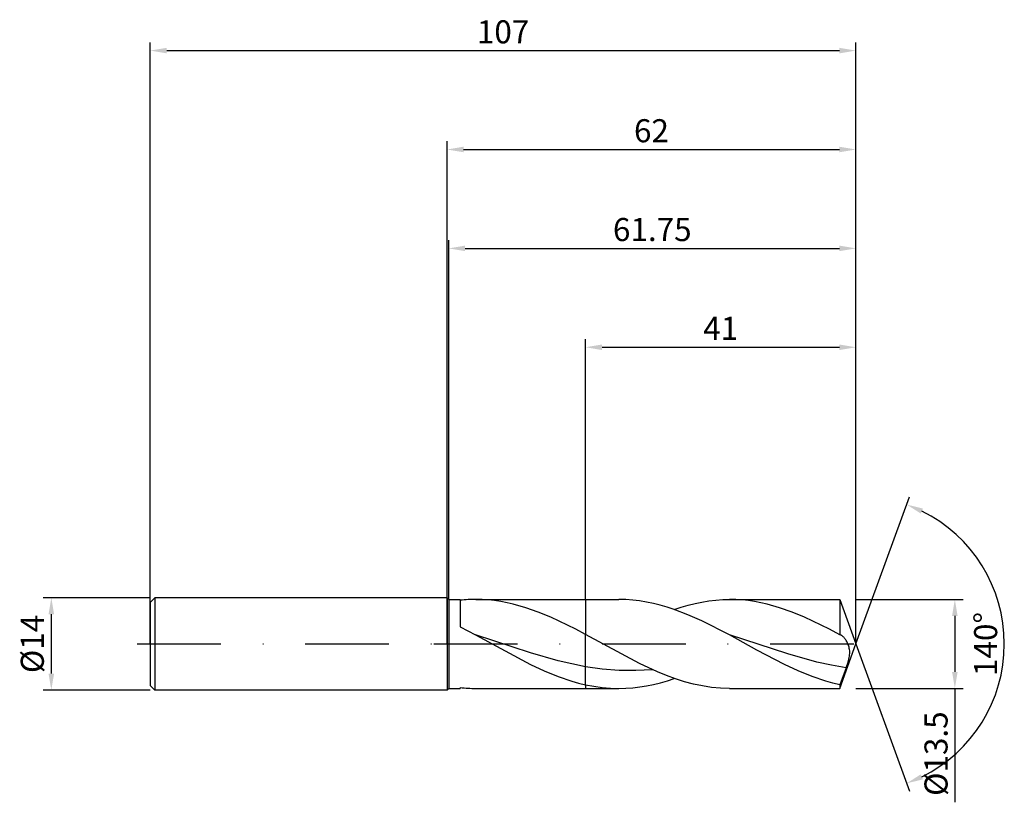
# Model space of a CAD drawing. Units: millimetres. Extents: x -65 to 84, y -24 to 95.
import ezdxf

# ---------------------------------------------------------------- set-up
doc = ezdxf.new("R2010")
doc.units = ezdxf.units.MM
doc.header["$PDMODE"] = 1
doc.linetypes.add('CENTER', pattern=[25.4, 12.7, -6.35, 0, -6.35])
doc.layers.get('DEFPOINTS').update_dxf_attribs({"linetype": 'CONTINUOUS'})
for name, color, linetype in [('1', 4, 'CONTINUOUS'), ('2', 7, 'CONTINUOUS'), ('4', 2, 'CENTER'), ('SK1', 4, 'CONTINUOUS'), ('SK2', 7, 'CONTINUOUS'), ('SK4', 2, 'CENTER')]:
    doc.layers.add(name, color=color, linetype=linetype)
doc.styles.add('SIMPLEX', font='simplex')
doc.dimstyles.get("Standard").update_dxf_attribs({"dimtxt": 3.5, "dimasz": 2.5, "dimexe": 1.25, "dimexo": 0, "dimtad": 1, "dimdsep": 46, "dimtxsty": 'SIMPLEX', "dimcen": 0, "dimazin": 2, "dimtfac": 1, "dimtofl": 0, "dimtmove": 0, "dimatfit": 3, "dimfxl": 1, "dimarcsym": 0})

# ---------------------------------------------------------------- blocks, each defined once
blk = doc.blocks.new('*D0')
at = {"layer": '2', "color": 0, "lineweight": -2}
for p, q in [((62, 6.75), (78.25, 6.75)), ((77, 4.25), (77, -4.25)), ((62, -6.75), (78.25, -6.75)), ((77, -6.75), (77, -24.02))]:
    blk.add_line(p, q, dxfattribs=at)
at = {"layer": '2', "color": 0}
for points in [[(77.42, 4.25), (76.58, 4.25), (77, 6.75)], [(76.58, -4.25), (77.42, -4.25), (77, -6.75)]]:
    blk.add_solid(points, dxfattribs=at)
at = {"layer": 'DEFPOINTS', "color": 0}
for p in [(62, 6.75), (62, -6.75), (77, -6.75)]:
    blk.add_point(p, dxfattribs=at)
at = {"layer": '2', "color": 0, "insert": (74.6, -16.64), "char_height": 3.5, "attachment_point": 5, "rotation": 90, "style": 'SIMPLEX'}
blk.add_mtext('%%c13.5', dxfattribs=at)
blk = doc.blocks.new('*D1')
at = {"layer": '2', "color": 0, "lineweight": -2}
for p, q in [((0, 0), (0, 76.25)), ((62, 0), (62, 76.25)), ((2.5, 75), (59.5, 75))]:
    blk.add_line(p, q, dxfattribs=at)
at = {"layer": '2', "color": 0}
for points in [[(2.5, 75.42), (2.5, 74.58), (0, 75)], [(59.5, 74.58), (59.5, 75.42), (62, 75)]]:
    blk.add_solid(points, dxfattribs=at)
at = {"layer": 'DEFPOINTS', "color": 0}
for p in [(62, 75), (0, 0), (62, 0)]:
    blk.add_point(p, dxfattribs=at)
at = {"layer": '2', "color": 0, "insert": (31, 77.39), "char_height": 3.5, "attachment_point": 5, "style": 'SIMPLEX'}
blk.add_mtext('62', dxfattribs=at)
blk = doc.blocks.new('*D2')
at = {"layer": 'DEFPOINTS', "color": 0}
for p in [(-45, 7), (-60, -7), (-45, -7)]:
    blk.add_point(p, dxfattribs=at)
at = {"layer": 'SK2', "color": 0, "lineweight": -2}
for p, q in [((-45, 7), (-61.25, 7)), ((-60, 4.5), (-60, -4.5)), ((-45, -7), (-61.25, -7))]:
    blk.add_line(p, q, dxfattribs=at)
at = {"layer": 'SK2', "color": 0}
for points in [[(-59.58, 4.5), (-60.42, 4.5), (-60, 7)], [(-60.42, -4.5), (-59.58, -4.5), (-60, -7)]]:
    blk.add_solid(points, dxfattribs=at)
at = {"layer": 'SK2', "color": 0, "insert": (-62.43, 0), "char_height": 3.5, "attachment_point": 5, "rotation": 90, "style": 'SIMPLEX'}
blk.add_mtext('%%c14', dxfattribs=at)
blk = doc.blocks.new('*D3')
at = {"layer": '2', "color": 0, "lineweight": -2}
for p, q in [((21, 6.75), (21, 46.25)), ((23.5, 45), (59.5, 45)), ((62, 6.75), (62, 46.25))]:
    blk.add_line(p, q, dxfattribs=at)
at = {"layer": '2', "color": 0}
for points in [[(23.5, 45.42), (23.5, 44.58), (21, 45)], [(59.5, 44.58), (59.5, 45.42), (62, 45)]]:
    blk.add_solid(points, dxfattribs=at)
at = {"layer": 'DEFPOINTS', "color": 0}
for p in [(62, 45), (21, 6.75), (62, 6.75)]:
    blk.add_point(p, dxfattribs=at)
at = {"layer": '2', "color": 0, "insert": (41.5, 47.42), "char_height": 3.5, "attachment_point": 5, "style": 'SIMPLEX'}
blk.add_mtext('41', dxfattribs=at)
blk = doc.blocks.new('*D4')
at = {"layer": '2', "color": 0, "lineweight": -2}
for q in [(70.12, 22.32), (70.12, -22.32)]:
    blk.add_line((62, 0), q, dxfattribs=at)
blk.add_arc((62, 0), 22.5, 296.3695, 63.6305, dxfattribs=at)
at = {"layer": '2', "color": 0}
for points in [[(71.83, 19.78), (72.16, 20.54), (69.7, 21.14)], [(72.16, -20.54), (71.83, -19.78), (69.7, -21.14)]]:
    blk.add_solid(points, dxfattribs=at)
at = {"layer": 'DEFPOINTS', "color": 0}
for p in [(62, 0), (62, 0), (62, 0), (82.66, -8.91)]:
    blk.add_point(p, dxfattribs=at)
at = {"layer": '2', "color": 0, "insert": (82.12, 0), "char_height": 3.5, "attachment_point": 5, "rotation": 90, "style": 'SIMPLEX'}
blk.add_mtext('140°', dxfattribs=at)
blk = doc.blocks.new('*D5')
at = {"layer": 'DEFPOINTS', "color": 0}
for p in [(62, 90), (-45, 0), (62, 0)]:
    blk.add_point(p, dxfattribs=at)
at = {"layer": 'SK2', "color": 0, "lineweight": -2}
for p, q in [((-45, 0), (-45, 91.25)), ((62, 0), (62, 91.25)), ((-42.5, 90), (59.5, 90))]:
    blk.add_line(p, q, dxfattribs=at)
at = {"layer": 'SK2', "color": 0}
for points in [[(-42.5, 90.42), (-42.5, 89.58), (-45, 90)], [(59.5, 89.58), (59.5, 90.42), (62, 90)]]:
    blk.add_solid(points, dxfattribs=at)
at = {"layer": 'SK2', "color": 0, "insert": (8.5, 92.39), "char_height": 3.5, "attachment_point": 5, "style": 'SIMPLEX'}
blk.add_mtext('107', dxfattribs=at)
blk = doc.blocks.new('*D6')
at = {"layer": '2', "color": 0, "lineweight": -2}
for p, q in [((0.25, 6.75), (0.25, 61.25)), ((62, 6.75), (62, 61.25)), ((2.75, 60), (59.5, 60))]:
    blk.add_line(p, q, dxfattribs=at)
at = {"layer": '2', "color": 0}
for points in [[(2.75, 60.42), (2.75, 59.58), (0.25, 60)], [(59.5, 59.58), (59.5, 60.42), (62, 60)]]:
    blk.add_solid(points, dxfattribs=at)
at = {"layer": 'DEFPOINTS', "color": 0}
for p in [(62, 60), (0.25, 6.75), (62, 6.75)]:
    blk.add_point(p, dxfattribs=at)
at = {"layer": '2', "color": 0, "insert": (31.12, 62.4), "char_height": 3.5, "attachment_point": 5, "style": 'SIMPLEX'}
blk.add_mtext('61.75', dxfattribs=at)

msp = doc.modelspace()

# ---------------------------------------------------------------- linework, layer by layer
at = {"layer": '1'}
for p, q in [((0, 7), (0, 6.993)), ((0, 7), (0.25, 6.75)), ((0, 6.993), (0, 6.372)), ((0, 6.372), (0, -7)), ((0.25, 6.75), (2, 6.75)), ((0.25, 6.75), (0.25, 6.743)), ((0.25, 6.743), (0.25, 6.144)), ((0.25, 6.144), (0.25, -6.75)), ((2, 6.75), (2, 6.749)), ((2, 6.749), (2, 6.432)), ((2, 6.432), (2, 2.589)), ((4.373, 6.75), (21, 6.75)), ((5.319, 6.73), (4.373, 6.75)), ((6.265, 6.67), (5.319, 6.73)), ((7.211, 6.57), (6.265, 6.67)), ((8.157, 6.43), (7.211, 6.57)), ((9.103, 6.253), (8.157, 6.43)), ((10.049, 6.038), (9.103, 6.253)), ((11.942, 5.502), (10.049, 6.038)), ((21, 6.75), (21, 6.749)), ((21, 6.749), (21, 6.362)), ((21, 6.362), (21, 1.429)), ((13.834, 4.835), (11.942, 5.502)), ((15.726, 4.052), (13.834, 4.835)), ((19.51, 2.219), (15.726, 4.052)), ((2, 2.589), (4.33, 1.363)), ((21, 1.429), (19.51, 2.219)), ((12.665, -1.343), (4.33, 1.363)), ((4.33, 1.363), (12.665, -3.1)), ((21, -3.451), (21, 1.429)), ((16.832, -2.543), (12.665, -1.343)), ((18.916, -3.041), (16.832, -2.543)), ((12.665, -3.1), (14.749, -4.07)), ((14.749, -4.07), (16.832, -4.923)), ((21, -3.451), (18.916, -3.041)), ((21, -6.182), (21, -3.451)), ((16.832, -4.923), (18.916, -5.634)), ((18.916, -5.634), (19.958, -5.929)), ((19.958, -5.929), (21, -6.182)), ((0, -7), (0.25, -6.75)), ((0.25, -6.75), (2, -6.75)), ((2, -6.624), (2, -6.75)), ((4.373, -6.75), (21, -6.75)), ((21, -6.182), (21, -6.75))]:
    msp.add_line(p, q, dxfattribs=at)
at = {"layer": '1', "color": 1}
for p, q in [((21, 6.75), (26.061, 6.75)), ((21, 6.75), (21, 6.749)), ((21, 6.749), (21, 6.362)), ((21, 6.362), (21, 1.429)), ((27.108, 6.725), (26.061, 6.75)), ((28.155, 6.652), (27.108, 6.725)), ((29.202, 6.529), (28.155, 6.652)), ((30.248, 6.359), (29.202, 6.529)), ((31.295, 6.143), (30.248, 6.359)), ((32.342, 5.882), (31.295, 6.143)), ((36.556, 5.877), (37.606, 6.14)), ((37.606, 6.14), (38.655, 6.357)), ((38.655, 6.357), (39.705, 6.528)), ((39.705, 6.528), (40.754, 6.651)), ((40.754, 6.651), (41.804, 6.725)), ((41.804, 6.725), (42.853, 6.75)), ((42.853, 6.75), (59.543, 6.75)), ((43.799, 6.73), (42.853, 6.75)), ((44.745, 6.67), (43.799, 6.73)), ((45.691, 6.57), (44.745, 6.67)), ((46.638, 6.43), (45.691, 6.57)), ((47.584, 6.253), (46.638, 6.43)), ((48.53, 6.038), (47.584, 6.253)), ((50.422, 5.502), (48.53, 6.038)), ((59.543, 6.75), (59.543, 6.749)), ((59.543, 6.75), (62, 0)), ((59.543, 6.749), (59.543, 6.359)), ((59.543, 6.359), (59.543, 1.395)), ((33.389, 5.578), (32.342, 5.882)), ((34.436, 5.233), (33.389, 5.578)), ((36.529, 4.431), (34.436, 5.233)), ((34.457, 5.225), (35.507, 5.572)), ((35.507, 5.572), (36.556, 5.877)), ((52.314, 4.835), (50.422, 5.502)), ((54.206, 4.052), (52.314, 4.835)), ((38.623, 3.501), (36.529, 4.431)), ((42.81, 1.363), (38.623, 3.501)), ((57.99, 2.219), (54.206, 4.052)), ((59.543, 1.395), (57.99, 2.219)), ((21, -3.451), (21, 1.429)), ((29.195, -2.971), (21, 1.429)), ((46.993, -0.929), (42.81, 1.363)), ((51.667, -1.505), (42.81, 1.363)), ((59.569, 1.39), (59.543, 1.395)), ((59.594, 1.384), (59.569, 1.39)), ((59.619, 1.377), (59.594, 1.384)), ((59.645, 1.369), (59.619, 1.377)), ((59.696, 1.35), (59.645, 1.369)), ((59.747, 1.327), (59.696, 1.35)), ((59.787, 1.306), (59.747, 1.327)), ((59.827, 1.283), (59.787, 1.306)), ((59.867, 1.257), (59.827, 1.283)), ((59.907, 1.229), (59.867, 1.257)), ((59.986, 1.167), (59.907, 1.229)), ((60.065, 1.097), (59.986, 1.167)), ((60.144, 1.018), (60.065, 1.097)), ((60.222, 0.931), (60.144, 1.018)), ((60.3, 0.837), (60.222, 0.931)), ((60.376, 0.735), (60.3, 0.837)), ((60.451, 0.625), (60.376, 0.735)), ((60.525, 0.509), (60.451, 0.625)), ((60.597, 0.386), (60.525, 0.509)), ((60.666, 0.255), (60.597, 0.386)), ((60.733, 0.118), (60.666, 0.255)), ((60.796, -0.026), (60.733, 0.118)), ((51.177, -3.115), (46.993, -0.929)), ((59.543, -6.75), (62, 0)), ((60.855, -0.177), (60.796, -0.026)), ((60.909, -0.334), (60.855, -0.177)), ((60.957, -0.5), (60.909, -0.334)), ((60.998, -0.672), (60.957, -0.5)), ((61.03, -0.852), (60.998, -0.672)), ((61.052, -1.039), (61.03, -0.852)), ((61.047, -1.644), (61.061, -1.436)), ((61.063, -1.234), (61.052, -1.039)), ((61.061, -1.436), (61.063, -1.234)), ((31.927, -4.238), (29.195, -2.971)), ((56.096, -2.739), (51.667, -1.505)), ((58.31, -3.232), (56.096, -2.739)), ((60.524, -3.62), (60.816, -2.741)), ((60.816, -2.741), (60.935, -2.295)), ((60.935, -2.295), (60.982, -2.074)), ((60.982, -2.074), (61.02, -1.857)), ((61.02, -1.857), (61.047, -1.644)), ((21, -6.182), (21, -3.451)), ((23.54, -3.816), (21, -3.451)), ((26.08, -4.016), (23.54, -3.816)), ((28.62, -4.045), (26.08, -4.016)), ((31.16, -3.901), (28.62, -4.045)), ((33.292, -4.796), (31.927, -4.238)), ((53.268, -4.087), (51.177, -3.115)), ((55.36, -4.941), (53.268, -4.087)), ((60.524, -3.62), (58.31, -3.232)), ((60.524, -3.62), (59.543, -6.196)), ((31.309, -6.14), (32.358, -5.877)), ((32.358, -5.877), (33.408, -5.572)), ((34.658, -5.295), (33.292, -4.796)), ((33.408, -5.572), (34.457, -5.225)), ((36.024, -5.728), (34.658, -5.295)), ((37.39, -6.09), (36.024, -5.728)), ((57.452, -5.65), (55.36, -4.941)), ((58.497, -5.945), (57.452, -5.65)), ((59.543, -6.196), (58.497, -5.945)), ((21, -6.182), (21, -6.75)), ((21, -6.182), (22.263, -6.428)), ((21, -6.75), (26.061, -6.75)), ((22.263, -6.428), (23.525, -6.606)), ((23.525, -6.606), (24.788, -6.714)), ((24.788, -6.714), (26.05, -6.75)), ((26.05, -6.75), (26.061, -6.75)), ((26.061, -6.75), (27.111, -6.725)), ((27.111, -6.725), (28.16, -6.651)), ((28.16, -6.651), (29.21, -6.528)), ((29.21, -6.528), (30.259, -6.357)), ((30.259, -6.357), (31.309, -6.14)), ((38.756, -6.376), (37.39, -6.09)), ((40.122, -6.583), (38.756, -6.376)), ((41.487, -6.708), (40.122, -6.583)), ((42.853, -6.75), (41.487, -6.708)), ((42.853, -6.75), (59.543, -6.75)), ((59.543, -6.196), (59.543, -6.75))]:
    msp.add_line(p, q, dxfattribs=at)
at = {"layer": '1'}
for centre, start, end in [((4.381, -15.746), 90.02013, 96.07566), ((4.381, 15.746), 263.92434, 269.97986)]:
    msp.add_arc(centre, 22.496, start, end, dxfattribs=at)
at = {"layer": '4'}
msp.add_line((-2, 0), (64, 0), dxfattribs=at)
at = {"layer": 'SK1'}
for p, q in [((-44.3, 7), (-45, 6.3)), ((-45, 6.3), (-45, 6.294)), ((-45, 6.294), (-45, 5.735)), ((0, 7), (-44.3, 7)), ((-44.3, 7), (-44.3, 6.993)), ((-44.3, 6.993), (-44.3, 6.372)), ((-44.3, 6.372), (-44.3, -7)), ((-45, 5.735), (-45, -6.3)), ((-44.3, -7), (-45, -6.3)), ((0, -7), (-44.3, -7))]:
    msp.add_line(p, q, dxfattribs=at)
at = {"layer": 'SK4'}
for p, q in [((-47, 0), (0, 0)), ((-2, 0), (64, 0))]:
    msp.add_line(p, q, dxfattribs=at)

# ---------------------------------------------------------------- dimensions: what is measured, and where the dimension line sits
at = {"layer": '2'}
for base, p1, p2, picture, middle in [((62, 75), (0, 0), (62, 0), '*D1', (31, 77.391)), ((62, 60), (0.25, 6.75), (62, 6.75), '*D6', (31.125, 62.398)), ((62, 45), (21, 6.75), (62, 6.75), '*D3', (41.5, 47.415))]:
    dim = msp.add_linear_dim(base=base, p1=p1, p2=p2, dimstyle='STANDARD', dxfattribs=at)
    dim.commit()
    dim.dimension.update_dxf_attribs({"geometry": picture, "text_midpoint": middle})
dim = msp.add_angular_dim_3p(base=(82.6598624, -8.9117947), center=(62, 0), p1=(62.000342, -0.0009397), p2=(62.000342, 0.0009397), dimstyle='STANDARD', dxfattribs=at)
dim.commit()
dim.dimension.update_dxf_attribs({"geometry": '*D4', "text_midpoint": (82.125, 0)})
dim = msp.add_linear_dim(base=(77, -6.75), p1=(62, 6.75), p2=(62, -6.75), angle=90, text='%%c<>', dimstyle='STANDARD', dxfattribs=at)
dim.commit()
dim.dimension.update_dxf_attribs({"geometry": '*D0', "text_midpoint": (74.602, -16.635)})
at = {"layer": 'SK2'}
dim = msp.add_linear_dim(base=(62, 90), p1=(-45, 0), p2=(62, 0), dimstyle='STANDARD', dxfattribs=at)
dim.commit()
dim.dimension.update_dxf_attribs({"geometry": '*D5', "text_midpoint": (8.5, 92.391)})
dim = msp.add_linear_dim(base=(-60, -7), p1=(-45, 7), p2=(-45, -7), angle=90, text='%%c<>', dimstyle='STANDARD', dxfattribs=at)
dim.commit()
dim.dimension.update_dxf_attribs({"geometry": '*D2', "text_midpoint": (-62.431, 0)})

doc.saveas('drawing.dxf')
